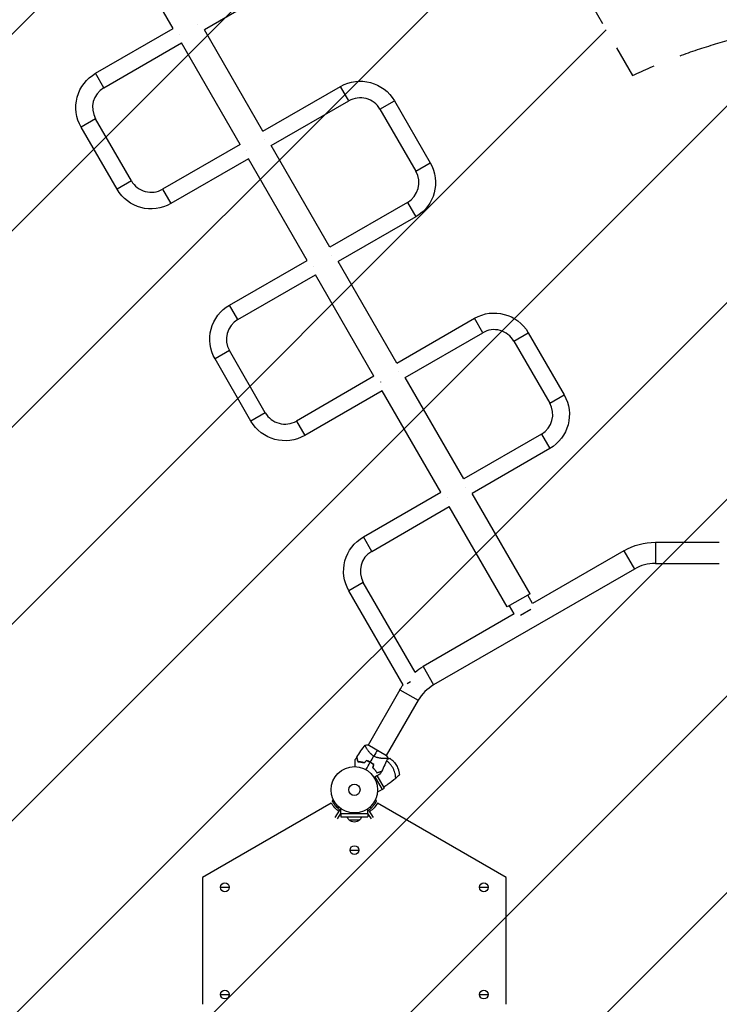
# Model space of a CAD drawing. Units: millimetres. Extents: x -3547 to 4183, y -4082 to 4745.
# Drawn here: x 318 to 1915, y -2364 to -116 of the extents above; entities that cross this region are included whole.
import ezdxf

# ---------------------------------------------------------------- set-up
doc = ezdxf.new("R2010")
doc.units = ezdxf.units.MM
doc.header["$LTSCALE"] = 20
doc.linetypes.add('HIDDEN', pattern=[9.524999999999999, 6.35, -3.175])
for name, color, linetype in [('2d', 230, 'Continuous'), ('EN16630-SafetyZone', 97, 'HIDDEN'), ('EN16630-TrainingSpace', 20, 'HIDDEN'), ('EN16630-TrainingSpace_Hatch', 20, 'HIDDEN')]:
    doc.layers.add(name, color=color, linetype=linetype)

msp = doc.modelspace()

# ---------------------------------------------------------------- hatches: boundary and pattern name
at = {"layer": 'EN16630-TrainingSpace_Hatch'}
h = msp.add_hatch(dxfattribs=at)
h.set_pattern_fill('ANSI31', color=256, scale=100)
h.set_pattern_definition([(45, (0, 0), (-224.5064030267288, 224.5064030267288), [])])
edge = h.paths.add_edge_path()
edge.add_line((288.8342327662808, -1067.47646324431), (-104.3081621418082, -386.5338606541914))
edge.add_arc((326.0939181997645, 560.422530835534), 1040.179002934397, 211.893674559637, 245.55768211792258, ccw=False)
edge.add_line((-557.0492834635838, 10.84956616077307), (-2297.15025897853, 10.84956616077307))
edge.add_arc((-2297.15025897853, 260.8495661607731), 250, 180, 270, ccw=False)
edge.add_line((-2547.15025897853, 260.8495661607731), (-2547.15025897853, 821.1495661577446))
edge.add_line((-2547.15025897853, 821.1495661577446), (-2547.150258978547, 821.1504288603273))
edge.add_arc((-2297.150258978547, 821.1504338392278), 250.0000000000001, 90.15095514381682, 180.0000011410799, ccw=False)
edge.add_line((-2297.808924287137, 1071.149566157745), (-999.9411323100153, 1071.149566157745))
edge.add_arc((-1.13686837721616e-13, 1081.99999999999), 1000, 179.9999999999994, 180.6216962643688, ccw=False)
edge.add_arc((-1.13686837721616e-13, 1082.000000000001), 1000, 91.92936923559961, 180, ccw=False)
edge.add_line((-33.66748205663021, 2081.433089632302), (748.9821659553581, 3437.022044514959))
edge.add_arc((965.4885169014677, 3312.022044514959), 249.9999999999997, 59.999999999999886, 150.0000000000001, ccw=False)
edge.add_line((1090.488516901468, 3528.528395461069), (2510.550969993584, 2708.654955902251))
edge.add_arc((2385.550969993584, 2492.148604956143), 249.9999999999992, -30.000000000000114, 59.999999999999886, ccw=False)
edge.add_line((2602.057320939693, 2367.148604956143), (1835.329565155865, 1039.137176365294))
edge.add_arc((1878.449786894763, 540.9999999999999), 500.0000000000001, 0, 94.94735900018742, ccw=False)
edge.add_arc((1878.449786894763, 541.0000000000006), 500.0000000000002, 205.0526409998126, 359.99999999999994, ccw=False)
edge.add_line((1425.490226723519, 329.2746192600575), (1406.120986955032, 295.7261118770552))
edge.add_line((1406.120986955032, 295.7261118770552), (1717.084729453833, -242.8788894426348))
edge.add_arc((2300.834242882751, -1495.776138852736), 1382.213808355239, 0, 114.9817391530708, ccw=False)
edge.add_arc((2300.834242882751, -1495.776138852737), 1382.213808355239, -90.60448075595741, 1.1368683772161603e-13, ccw=False)
edge.add_arc((1081.997499925544, -2199.468973659966), 1382.21380835524, 180, 330.6042771965817, ccw=False)
edge.add_arc((1081.997499925544, -2199.468973659965), 1382.213808355239, 125.01811798869909, 180, ccw=False)

# ---------------------------------------------------------------- linework, layer by layer
at = {"layer": '2d'}
for p, q in [((668.3086890554941, -135.8455017117985), (535.9086890554927, 93.47802521032008)), ((916.588914707424, -36.37946705560807), (739.530020903695, -138.6044670556066)), ((491.2497952517651, -238.0705017117989), (668.3086890554941, -135.8455017117985)), ((683.6423385724675, -148.9239617406538), (683.6306375397589, -148.9036949575029)), ((683.6609362193203, -148.9561738099083), (683.6544956243551, -148.9450183721974)), ((873.3300209036943, -370.3528651083225), (739.530020903695, -138.6044670556066)), ((510.2497952517651, -270.9794670556066), (687.3086890554941, -168.7544670556081)), ((821.1086890554934, -400.5028651083239), (687.3086890554941, -168.7544670556081)), ((510.2497952517633, -270.9794670556103), (491.2497952517633, -238.0705017118007)), ((873.3300209036943, -370.3528651083225), (1050.388914707423, -268.1278651083221)), ((1069.38891470742, -301.0368304521353), (1050.38891470742, -268.1278651083258)), ((892.3300209036943, -403.261830452132), (1069.388914707423, -301.0368304521317)), ((1140.42223570421, -320.0701514489256), (1173.331201048019, -301.0701514489256)), ((1173.331201048023, -301.0701514489219), (1255.131201048022, -442.7519075080554)), ((1140.422235704214, -320.0701514489219), (1222.222235704215, -461.7519075080572)), ((491.2164742549712, -342.0127880524005), (458.3075089111617, -361.0127880524005)), ((573.0164742549741, -483.6945441115322), (491.2164742549749, -342.0127880523987)), ((540.1075089111664, -502.6945441115322), (458.3075089111653, -361.0127880523987)), ((821.1086890554934, -400.5028651083239), (644.0497952517644, -502.7278651083225)), ((876.9777737395516, -390.1511583534748), (877.0080724197442, -390.203637206977)), ((1026.130020903695, -635.0102285048479), (892.3300209036943, -403.261830452132)), ((836.4609362193632, -413.6135372065155), (836.4306375397109, -413.5610583539446)), ((840.1086890554934, -433.4118304521317), (663.0497952517644, -535.636830452132)), ((973.9086890554945, -665.1602285048475), (840.1086890554934, -433.4118304521317)), ((1222.222235704215, -461.751907508059), (1255.131201048024, -442.751907508059)), ((573.0164742549705, -483.6945441115322), (540.107508911161, -502.6945441115322)), ((644.0497952517626, -502.7278651083243), (663.0497952517626, -535.6368304521338)), ((1203.188914707424, -532.7852285048475), (1026.130020903695, -635.0102285048479)), ((1203.188914707423, -532.7852285048511), (1222.188914707423, -565.6941938486607)), ((1222.188914707424, -565.6941938486552), (1045.130020903695, -667.9191938486556)), ((796.8497952517655, -767.3852285048479), (973.9086890554945, -665.1602285048475)), ((1029.777773739625, -654.8085217501384), (1029.784214334831, -654.8196771882658)), ((1029.79637138672, -654.8407338198022), (1029.808072419669, -654.8610006033696)), ((1178.930020903695, -899.6675919013715), (1045.130020903695, -667.9191938486556)), ((989.2423385724715, -678.238688533701), (989.2306375397866, -678.2184217505901)), ((989.260936219297, -678.2709006029154), (989.2544956243555, -678.2597451652446)), ((815.8497952517655, -800.2941938486556), (992.9086890554945, -698.069193848657)), ((1126.708689055494, -929.8175919013729), (992.9086890554945, -698.069193848657)), ((815.8497952517637, -800.2941938486592), (796.8497952517637, -767.3852285048497)), ((1178.930020903695, -899.6675919013715), (1355.988914707424, -797.4425919013711)), ((1374.988914707422, -830.3515572451843), (1355.988914707422, -797.4425919013747)), ((1197.930020903695, -932.576557245181), (1374.988914707424, -830.3515572451806)), ((1446.022235704212, -849.3848782419745), (1478.931201048022, -830.3848782419745)), ((1478.931201048023, -830.3848782419709), (1560.731201048023, -972.0666343011062)), ((1446.022235704214, -849.3848782419709), (1527.822235704215, -991.0666343011062)), ((796.8164742549716, -871.3275148454477), (763.907508911162, -890.3275148454477)), ((878.6164742549745, -1013.009270904581), (796.8164742549752, -871.3275148454477)), ((845.7075089111668, -1032.009270904581), (763.9075089111657, -890.3275148454477)), ((1182.577773739665, -919.4658851467257), (1182.60807241963, -919.5183639998295)), ((1126.708689055494, -929.8175919013729), (949.6497952517648, -1032.042591901371)), ((1142.06093621934, -942.9282639995245), (1142.030637539737, -942.8757851470355)), ((1331.730020903696, -1164.324955297897), (1197.930020903695, -932.576557245181)), ((1145.708689055494, -962.7265572451806), (968.6497952517648, -1064.951557245181)), ((1279.508689055493, -1194.474955297896), (1145.708689055494, -962.7265572451806)), ((1527.822235704213, -991.0666343011098), (1560.731201048023, -972.0666343011098)), ((878.6164742549727, -1013.009270904583), (845.7075089111631, -1032.009270904583)), ((949.649795251763, -1032.042591901373), (968.649795251763, -1064.951557245183)), ((1508.788914707425, -1062.099955297896), (1331.730020903696, -1164.324955297897)), ((1508.788914707423, -1062.0999552979), (1527.788914707423, -1095.00892064171)), ((1527.788914707425, -1095.008920641706), (1350.730020903696, -1197.233920641705)), ((1335.377773739679, -1184.123248543278), (1335.384214334831, -1184.134403981313)), ((1335.396371386721, -1184.155460612853), (1335.408072419616, -1184.175727396328)), ((1102.449795251766, -1296.699955297897), (1279.508689055493, -1194.474955297896)), ((1483.130020903695, -1426.557447563823), (1350.730020903696, -1197.233920641705)), ((1121.449795251766, -1329.608920641705), (1298.508689055493, -1227.383920641704)), ((1430.908689055493, -1456.707447563825), (1298.508689055493, -1227.383920641706)), ((1121.449795251766, -1329.608920641706), (1102.449795251766, -1296.699955297897)), ((1769.193131007992, -1308.929422353503), (1769.193131007992, -1357.229422353502)), ((1769.193131007994, -1308.929422353503), (1915.039474348739, -1308.929422353503)), ((1697.118131007993, -1328.241860397976), (1488.858997970258, -1448.480326918509)), ((1697.118131007991, -1328.241860397976), (1721.268131007992, -1370.070887400766)), ((1721.268131007992, -1370.070887400764), (1262.920837929755, -1634.69782044182)), ((1769.193131007994, -1357.229422353502), (1915.039473454397, -1357.229422353502)), ((1102.416474254977, -1400.642241638497), (1069.507508911168, -1419.642241638497)), ((1220.58387455952, -1605.314182764298), (1102.416474254974, -1400.642241638495)), ((1193.366708937357, -1634.172669068696), (1069.507508911166, -1419.642241638495)), ((1483.130020903695, -1426.557447563823), (1430.908689055493, -1456.707447563825)), ((1488.858997970258, -1448.480326918509), (1477.933868480989, -1429.557447563823)), ((1447.02997096747, -1472.630326918509), (1436.104841478201, -1453.707447563825)), ((1447.02997096747, -1472.630326918509), (1238.770837929756, -1592.868793439032)), ((1485.143840121841, -1462.345484766915), (1460.89512881588, -1476.345484766915)), ((1238.770837929756, -1592.86879343903), (1262.920837929757, -1634.69782044182)), ((1210.114980075127, -1627.875315949538), (1202.735650376763, -1632.135773937326)), ((1186.008275974228, -1645.631355394559), (1113.085493253194, -1771.937320096697)), ((1186.008275974228, -1645.631355394557), (1227.837302977018, -1669.781355394559)), ((1227.837302977016, -1669.781355394559), (1154.914519746298, -1796.087320979498)), ((1155.217622392717, -1796.262331795943), (1112.782377607281, -1771.762331795943)), ((1109.307285910611, -1778.481367175583), (1109.306726949672, -1778.482335324327)), ((1151.136455913879, -1802.631119491484), (1151.136339062102, -1802.6313218847)), ((1150.799319117225, -1870.153385066887), (1134.334978583062, -1841.636310748599)), ((1128.705975865879, -1844.886592046508), (1145.19808209651, -1873.451757961781)), ((1145.198082096512, -1873.451757961778), (1134.722018311898, -1879.500116207872)), ((1145.170153992626, -1873.403385066888), (1150.799319117225, -1870.153385066888)), ((1029.345655449905, -1904.458973789528), (735.5898384862239, -2074.058973789527)), ((1428.410161513774, -2074.058973789527), (1134.654344550093, -1904.458973789528)), ((1038.20522121681, -1937.185388031304), (1048.951213383746, -1920.317559115046)), ((1043.265569891687, -1940.409185681386), (1050.94414379223, -1928.356238976873)), ((1050.94414379223, -1921.58719581015), (1048.951213383746, -1920.317559115046)), ((1050.944143792231, -1929.123726269431), (1050.944143792231, -1917.027009777244)), ((1113.05585620777, -1929.123726269431), (1050.944143792231, -1929.123726269431)), ((1051.000000000001, -1929.123726269431), (1051.000000000001, -1935.623726269431)), ((1113.000000000001, -1929.123726269431), (1113.000000000001, -1935.623726269431)), ((1113.055856207772, -1929.123726269431), (1113.055856207772, -1917.027009777242)), ((1115.048797566823, -1920.317559115046), (1113.05585620777, -1921.587202786432)), ((1120.734441058882, -1940.409185681386), (1113.05585620777, -1928.356221787923)), ((1125.794789733759, -1937.185388031306), (1115.048797566823, -1920.317559115046)), ((1051.000000000001, -1935.623726269431), (1113.000000000001, -1935.623726269431)), ((1069.650000031122, -1942.878974037386), (1094.350000028121, -1942.878974037386)), ((1072.000005475288, -2011.754823817916), (1092.000005475281, -2011.754823817914)), ((735.5898384862239, -2074.058973789527), (735.5898384862221, -2363.956922346163)), ((1428.410161513774, -2363.956922346163), (1428.410161513774, -2074.058973789527)), ((776.5000000000027, -2096.808973789522), (796.4999999999955, -2096.808973789522)), ((1367.500000000003, -2096.808973789527), (1387.499999999995, -2096.808973789531)), ((776.4999999999991, -2341.808973789522), (796.4999999999918, -2341.808973789522)), ((1367.499999999999, -2341.808973789527), (1387.499999999992, -2341.808973789531))]:
    msp.add_line(p, q, dxfattribs=at)
for centre, radius in [((1082.000000000001, -1874.078973789526), 53.00000000000002), ((1082.000000000001, -1874.078973789526), 13), ((1082.000005475285, -2011.754823817916), 10.0000000000021), ((786.4999999999973, -2096.808973789522), 10.0000000000021), ((1377.499999999997, -2096.808973789527), 10.0000000000021), ((786.4999999999955, -2341.808973789522), 10.0000000000021), ((1377.499999999995, -2341.808973789527), 10.0000000000021)]:
    msp.add_circle(centre, radius, dxfattribs=at)
at = {"layer": '2d', "extrusion": (0, 0, -1)}
for centre, radius, start, end in [((-536.2497952517651, -316.0127880523987), 90.00000000000001, 329.9999999999849, 59.99999999998492), ((-1095.388914707423, -346.0701514489219), 90.00000000000003, 59.99999999998492, 149.9999999999849), ((-1177.188914707424, -487.7519075080554), 90.00000000000003, 149.9999999999849, 239.9999999999849), ((-618.0497952517644, -457.6945441115322), 90, 239.9999999999849, 329.9999999999849), ((-841.8497952517655, -845.3275148454477), 90.00000000000001, 329.9999999999849, 59.99999999998492), ((-1400.988914707424, -875.3848782419709), 90.00000000000003, 59.99999999998492, 149.9999999999849), ((-1482.788914707425, -1017.066634301106), 90.00000000000003, 149.9999999999849, 239.9999999999849), ((-923.6497952517648, -987.0092709045812), 90, 239.9999999999849, 329.9999999999849), ((-1147.449795251766, -1374.642241638495), 90.00000000000003, 329.9999999999849, 59.99999999998492), ((-1769.193131007994, -1453.079422353502), 144.15, 59.99999999998492, 90), ((-1310.845837929756, -1717.706355394558), 144.1500000000001, 51.23211143188062, 59.99999999998492), ((-1310.845837929756, -1717.706355394558), 144.1500000000001, 30.00000000001508, 35.41477886727201), ((-1081.999999999999, -1874.058973789527), 60.79999999999999, 305.3455508949838, 329.9999999999849), ((-1081.999999999999, -1874.058973789527), 60.8, 210.0000000000151, 234.6544403909791), ((-1083.129151346992, -1930.477820087996), 18.31600773838647, 317.3851734198323, 343.6830105499554), ((-1082.000000000023, -1930.388746956532), 17.50000000000001, 225.5389905172306, 314.4610094827694), ((-1080.870848712249, -1930.477820087996), 18.31600773838647, 196.3169894500446, 222.6148265801677)]:
    msp.add_arc(centre, radius, start, end, dxfattribs=at)
at = {"layer": '2d'}
for centre, radius, start, end in [((536.2497952517651, -316.0127880523987), 51.99999999999999, 120.0000000000151, 210.0000000000151), ((1095.388914707423, -346.0701514489219), 52.00000000000001, 30.00000000001508, 120.0000000000151), ((1177.188914707424, -487.7519075080554), 52.00000000000001, 300.0000000000151, 30.00000000001508), ((618.0497952517644, -457.6945441115322), 51.99999999999999, 210.0000000000151, 300.0000000000151), ((841.8497952517655, -845.3275148454477), 51.99999999999999, 120.0000000000151, 210.0000000000151), ((1400.988914707424, -875.3848782419709), 52.00000000000001, 30.00000000001508, 120.0000000000151), ((1482.788914707425, -1017.066634301106), 52.00000000000001, 300.0000000000151, 30.00000000001508), ((923.6497952517648, -987.0092709045812), 51.99999999999999, 210.0000000000151, 300.0000000000151), ((1147.449795251766, -1374.642241638495), 52.00000000000004, 120.0000000000151, 210.0000000000151), ((1769.193131007994, -1453.079422353502), 95.85000000000001, 90, 120.0000000000151), ((1310.845837929756, -1717.706355394558), 95.85000000000002, 120.0000000000151, 149.9999999999849), ((1090.324290035544, -1859.660880511024), 49.45000000000006, 73.24037341426762, 73.50835878707302), ((1090.324290035544, -1859.660880511024), 49.45000000000007, 46.49164121290928, 46.75962658569356), ((1082.000005475285, -1874.024823817915), 56.80000000000002, 228.0931426807213, 236.8551099693949), ((1082.000005475285, -1874.024823817915), 56.80000000000001, 303.1448768379266, 311.9068573216405)]:
    msp.add_arc(centre, radius, start, end, dxfattribs=at)
for points, degree in [([(724.1872367510468, -125.5102190917105), (724.1891140047528, -125.5134742321216), (724.1909920194676, -125.5167288781895), (724.1928707950874, -125.519983029978)], 3), ([(683.642354673123, -148.9239524449449), (683.6464095304427, -148.9309708879891), (683.650460286336, -148.9379906857821), (683.6545069440426, -148.9450118369323)], 3), ([(1029.796355286065, -654.8407431155092), (1029.792300428745, -654.833724672465), (1029.788249672853, -654.826704874672), (1029.784203015145, -654.8196837235218)], 3), ([(989.2423546731234, -678.2386792379939), (989.2464095304431, -678.2456976810381), (989.2504602863364, -678.2527174788311), (989.254506944043, -678.2597386299813)], 3), ([(1335.396355286065, -1184.155469908558), (1335.392300428745, -1184.148451465514), (1335.388249672854, -1184.141431667721), (1335.384203015145, -1184.134410516571)], 3), ([(1294.851473208143, -1207.569203261793), (1294.849595954437, -1207.565948121382), (1294.847717939722, -1207.562693475314), (1294.845839164102, -1207.559439323525)], 3), ([(1087.445136262261, -1799.49869917317), (1093.41178333679, -1789.933989516795), (1099.93322696527, -1780.693945349697), (1106.946930609866, -1771.867103075817)], 3), ([(1106.952037595337, -1771.860288204746), (1108.887415830876, -1771.683541243997), (1110.823479622403, -1771.652262089468), (1112.782366177557, -1771.762331153711)], 3), ([(1118.350000000001, -1811.118926934397), (1121.051248781937, -1806.4402268002), (1123.735242336933, -1801.791413595759), (1126.398873082161, -1797.177870215818)], 3), ([(1134.000000000001, -1784.012331795943), (1132.110605517703, -1787.284859034821), (1129.490380504684, -1791.823221884636), (1126.398873082161, -1797.177870215818)], 3), ([(1155.217622392719, -1796.262331795941), (1156.29245602297, -1797.903845240925), (1157.233160816152, -1799.595676404536), (1158.047913510393, -1801.360340694427)], 3), ([(1083.928531901432, -1805.281307245731), (1085.032205850249, -1803.419087410309), (1086.156265113167, -1801.568798215088), (1087.300311692447, -1799.731095189324)], 3), ([(1109.737681547083, -1807.192583775343), (1107.949714910305, -1808.873075332128), (1106.157791469769, -1810.557285848298), (1104.36193158434, -1812.24519618877)], 3), ([(1104.415132487479, -1812.469666720798), (1106.209575056341, -1810.783088501675), (1108.000055233252, -1809.100234494225), (1109.786549161795, -1807.421127120849)], 3), ([(1108.500000000001, -1828.179627388949), (1111.771035022813, -1822.514028536104), (1115.022800671618, -1816.881805218064), (1118.250000000001, -1811.292132015154)], 3), ([(1125.834113995746, -1816.686192997568), (1125.273211318991, -1819.072895810082), (1124.711057086134, -1821.464924131983), (1124.147658787336, -1823.862246091811)], 3), ([(1124.368656422042, -1823.79608415942), (1124.932499713485, -1821.396868706765), (1125.495107085543, -1819.002912227538), (1126.056472146175, -1816.61424192058)], 3), ([(1158.044617180355, -1801.368347876366), (1153.907197932981, -1811.855819809966), (1149.165804819048, -1822.123582676092), (1143.865844307854, -1832.073210151163)], 3), ([(1143.736997495981, -1832.314826624771), (1142.717522972184, -1834.224452173929), (1141.677154833936, -1836.123061277204), (1140.616261787708, -1838.009981493152)], 3), ([(1031.390834901943, -1899.811484204213), (1031.404315532335, -1899.837941431043), (1031.415363570793, -1899.859624427384), (1031.425944757672, -1899.880391175912)], 3), ([(1132.574066199469, -1899.880391163023), (1132.58377753207, -1899.861331599636), (1132.595049264063, -1899.839209580013), (1132.609176049741, -1899.811484202029)], 3), ([(1132.609176049741, -1899.811484202029), (1132.630068703212, -1899.770480060836), (1132.657787188294, -1899.716079470815), (1132.697164099628, -1899.638797930954)], 3), ([(1044.062056779033, -1916.297179426759), (1046.57324745632, -1913.49908546122)], 1), ([(1119.937954173362, -1916.297179425122), (1119.100888984566, -1915.364479620798), (1118.263823795772, -1914.431779816473), (1117.426758606977, -1913.49908001215)], 3)]:
    msp.add_open_spline(points, degree=degree, dxfattribs=at)
for points, knots in [([(1126.398873082161, -1797.177870215818), (1125.363401637956, -1796.580040499127), (1124.379402327723, -1795.938366610985), (1122.500593596721, -1794.580077171492), (1121.605902058812, -1793.86337957293), (1120.322646520607, -1792.741057033253), (1119.903577598557, -1792.357978207677), (1119.095734418331, -1791.589643451706), (1118.705451340608, -1791.203158088002), (1117.570984036059, -1790.038884885348), (1116.863146023591, -1789.256283814449), (1115.526270425999, -1787.688402266963), (1114.895629465812, -1786.900870784512), (1113.723709317162, -1785.363387576327), (1113.179207888609, -1784.609491241809), (1112.159300514385, -1783.13629139885), (1111.683777046496, -1782.416948114805), (1110.794103657935, -1781.018378557935), (1110.379766653862, -1780.338359187425), (1109.227023177863, -1778.373688580278), (1108.595681500806, -1777.196443121803), (1107.838231378487, -1775.656752435233), (1107.617523475726, -1775.181321075071), (1107.242491688702, -1774.31399088132), (1107.088046981754, -1773.92081411357), (1106.739572400636, -1772.905562172075), (1106.65435016392, -1772.436641676978), (1106.736042162259, -1772.159179910725), (1106.747619389175, -1772.13184953261), (1106.775897102957, -1772.084299483161), (1106.793022112036, -1772.064322344065), (1106.837425513438, -1772.006825637206), (1106.862501943509, -1771.974420889811), (1106.924375628026, -1771.895256455647), (1106.947413696745, -1771.866496752803), (1106.952031164362, -1771.860684442191), (1106.952259378216, -1771.860396090208), (1106.95224842727, -1771.860409230186)], [0, 0, 0, 0, 0.003516493849634085, 0.003516493849634085, 0.00703298769926817, 0.00703298769926817, 0.008791234624085213, 0.008791234624085213, 0.01054948154890225, 0.01054948154890225, 0.01406597539853633, 0.01406597539853633, 0.01758246924817041, 0.01758246924817041, 0.02109896309780449, 0.02109896309780449, 0.02461545694743857, 0.02461545694743857, 0.02813195079707265, 0.02813195079707265, 0.03516493849634082, 0.03516493849634082, 0.0386814323459749, 0.0386814323459749, 0.04219792619560897, 0.04219792619560897, 0.04923091389487715, 0.04923091389487715, 0.05011003735728566, 0.05011003735728566, 0.05098916081969419, 0.05098916081969419, 0.05274740774451123, 0.05274740774451123, 0.05626390159414532, 0.05626390159414532, 0.05666078736976005, 0.05666078736976005, 0.05666078736976005, 0.05666078736976005]), ([(1158.047749382014, -1801.360408641857), (1158.047754824514, -1801.360394677972), (1158.04768879711, -1801.360561402405), (1158.045839360756, -1801.365246493641), (1158.033117746357, -1801.397895117486), (1157.996592547727, -1801.488474247627), (1157.98143941382, -1801.52554578095), (1157.954367172922, -1801.591501585025), (1157.945805202354, -1801.615907130587), (1157.920906118849, -1801.664455107176), (1157.904065460906, -1801.688300711797), (1157.79822652876, -1801.805505687226), (1157.644543685404, -1801.892903587178), (1157.313666089195, -1802.015276805068), (1157.186584117539, -1802.054580854175), (1156.899078542102, -1802.13023297511), (1156.738273021711, -1802.166671965081), (1155.855607376668, -1802.3404831285), (1154.916891876933, -1802.45038992342), (1153.214415393671, -1802.56511554675), (1152.597325652717, -1802.594820727868), (1151.599358480168, -1802.623398589148), (1151.254662729353, -1802.6302783612), (1150.541360894019, -1802.63812588676), (1150.171958196489, -1802.639088181234), (1148.27410380223, -1802.626982270423), (1146.61460732929, -1802.564684212882), (1143.928332028266, -1802.34564542404), (1142.999580617664, -1802.251229236023), (1141.554026114897, -1802.066316941807), (1141.062177001643, -1801.997250930805), (1140.069899384845, -1801.84384995683), (1139.568860044184, -1801.759471030763), (1138.051214182878, -1801.480186848944), (1137.020102330299, -1801.25920837737), (1135.44386642082, -1800.859624005991), (1134.913522746711, -1800.715067172438), (1133.842619416185, -1800.399811738514), (1133.299877118055, -1800.228309736541), (1131.68108126471, -1799.677275424433), (1130.60973769817, -1799.259998103039), (1129.018245385253, -1798.547446458569), (1128.490326012931, -1798.295495763782), (1127.702726672674, -1797.894294121036), (1127.440906519497, -1797.756679252602), (1126.918756603606, -1797.473393981948), (1126.65723830934, -1797.327037449638), (1126.398873082161, -1797.177870215818)], [0.1684012923130913, 0.1684012923130913, 0.1684012923130913, 0.1684012923130913, 0.1686825067865367, 0.1686825067865367, 0.172192175761427, 0.172192175761427, 0.1739470102488722, 0.1739470102488722, 0.1748244274925948, 0.1748244274925948, 0.1757018447363174, 0.1757018447363174, 0.1792115137112077, 0.1792115137112077, 0.1809663481986529, 0.1809663481986529, 0.182721182686098, 0.182721182686098, 0.1897405206358788, 0.1897405206358788, 0.1932501896107691, 0.1932501896107691, 0.1950050240982143, 0.1950050240982143, 0.1967598585856594, 0.1967598585856594, 0.2037791965354401, 0.2037791965354401, 0.2072888655103305, 0.2072888655103305, 0.2090436999977756, 0.2090436999977756, 0.2107985344852208, 0.2107985344852208, 0.2143082034601111, 0.2143082034601111, 0.2160630379475563, 0.2160630379475563, 0.2178178724350015, 0.2178178724350015, 0.2213275414098919, 0.2213275414098919, 0.223082375897337, 0.223082375897337, 0.2239597931410596, 0.2239597931410596, 0.2248372103847822, 0.2248372103847822, 0.2248372103847822, 0.2248372103847822]), ([(1083.928520953735, -1821.114072138233), (1083.92852095304, -1820.168892308832), (1083.92852095304, -1819.246921312518), (1083.92852095304, -1816.794116447588), (1083.92852095304, -1815.312362615717), (1083.92852095304, -1813.225577320373), (1083.92852095304, -1812.552784579201), (1083.92852095304, -1811.260118276538), (1083.92852095304, -1810.639346579525), (1083.92852095304, -1808.878093063105), (1083.92852095304, -1807.86852676006), (1083.92852095304, -1806.690456314808), (1083.92852095304, -1806.354319143494), (1083.92852095304, -1805.957585560461), (1083.92852095304, -1805.843502590705), (1083.92852095304, -1805.6599092023), (1083.92852095304, -1805.589627997569), (1083.92852095304, -1805.518203319639), (1083.92852095304, -1805.500064594388), (1083.92852095304, -1805.47545562767), (1083.92852095304, -1805.470026813166), (1083.92852095304, -1805.449015301448), (1083.92852095304, -1805.435647205441), (1083.92852095304, -1805.398744038125), (1083.92852095304, -1805.378774410364), (1083.92852095304, -1805.330064361112), (1083.92852095304, -1805.311084413238), (1083.92852095304, -1805.287701734421), (1083.92852095304, -1805.281492705109), (1083.92852095304, -1805.281416216666)], [0.002558661066322066, 0.002558661066322066, 0.002558661066322066, 0.002558661066322066, 0.006046862349081942, 0.006046862349081942, 0.01209372469816388, 0.01209372469816388, 0.01511715587270485, 0.01511715587270485, 0.01814058704724583, 0.01814058704724583, 0.02418744939632778, 0.02418744939632778, 0.02721088057086874, 0.02721088057086874, 0.02872259615813923, 0.02872259615813923, 0.03023431174540972, 0.03023431174540972, 0.03099016953904496, 0.03099016953904496, 0.03174602733268021, 0.03174602733268021, 0.03325774291995069, 0.03325774291995069, 0.03628117409449166, 0.03628117409449166, 0.04232803644357361, 0.04232803644357361, 0.04714175644373394, 0.04714175644373394, 0.04714175644373394, 0.04714175644373394]), ([(1087.300364402824, -1799.731127422517), (1087.300364402822, -1799.731127422509), (1087.3004575123, -1799.731474911811), (1087.30146365774, -1799.735229897712), (1087.303639775458, -1799.743351279599), (1087.31043101725, -1799.76869653901), (1087.315111522556, -1799.786164422619), (1087.326088874183, -1799.827132456624), (1087.33054284262, -1799.84375489313), (1087.337857705886, -1799.871054334487), (1087.339866370258, -1799.878550771981), (1087.346150508788, -1799.902003496251), (1087.351987601322, -1799.923787822158), (1087.377348708681, -1800.018436763358), (1087.404711698119, -1800.120556830189), (1087.479370473157, -1800.399187171864), (1087.526120345955, -1800.573660072393), (1087.691194157217, -1801.189723923017), (1087.834209006364, -1801.72346260627), (1088.090581233563, -1802.680256783832), (1088.183067106826, -1803.025418761831), (1088.38133698715, -1803.76537202881), (1088.487469950373, -1804.161465639915), (1088.821064312019, -1805.406456746695), (1089.064208066385, -1806.313881591531), (1089.586635657929, -1808.263607906455), (1089.865968233879, -1809.306091272108), (1090.162067206437, -1810.411147681761)], [-0.01786938583756816, -0.01786938583756816, -0.01786938583756816, -0.01786938583756816, -0.01672987672785718, -0.01672987672785718, -0.01196281788311781, -0.01196281788311781, -0.007195759038378435, -0.007195759038378435, -0.004812229616008752, -0.004812229616008752, -0.003620464904823907, -0.003620464904823907, -0.002428700193639069, -0.002428700193639069, -4.517077126939273e-05, -4.517077126939273e-05, 0.002338358651100284, 0.002338358651100284, 0.007105417495839657, 0.007105417495839657, 0.009488946918209354, 0.009488946918209354, 0.01187247634057903, 0.01187247634057903, 0.0166395351853184, 0.0166395351853184, 0.02140659403005775, 0.02140659403005775, 0.02140659403005775, 0.02140659403005775]), ([(1090.315461227033, -1810.210881299171), (1090.005187380638, -1809.052923540164), (1089.71399944829, -1807.966195382095), (1089.172451426165, -1805.94511064878), (1088.922035549415, -1805.010545873733), (1088.581240465216, -1803.73868130453), (1088.473475512205, -1803.336497024621), (1088.270802458591, -1802.580110891201), (1088.175557311771, -1802.224651164098), (1087.914795582391, -1801.251475141381), (1087.773518477966, -1800.724221809721), (1087.619138952307, -1800.148069576314), (1087.577259209144, -1799.991772247025), (1087.516157644263, -1799.763738102464), (1087.496726451001, -1799.691219901956), (1087.487063738118, -1799.655158166542), (1087.485970479579, -1799.651078070131), (1087.483339652569, -1799.64125969006), (1087.482032361587, -1799.636380813691), (1087.478175702222, -1799.621987564996), (1087.475695105438, -1799.612729851769), (1087.468802106215, -1799.58700482845), (1087.465016392737, -1799.572876353403), (1087.455586273935, -1799.537682670913), (1087.451684114899, -1799.523119615135), (1087.446584924223, -1799.504089176452), (1087.445141563258, -1799.498702480004), (1087.445141563258, -1799.498702479998)], [0, 0, 0, 0, 0.004985068955300993, 0.004985068955300993, 0.009970137910601987, 0.009970137910601987, 0.01246267238825248, 0.01246267238825248, 0.01495520686590298, 0.01495520686590298, 0.01994027582120397, 0.01994027582120397, 0.02243281029885447, 0.02243281029885447, 0.02492534477650497, 0.02492534477650497, 0.0255484783959176, 0.0255484783959176, 0.02617161201533022, 0.02617161201533022, 0.02741787925415547, 0.02741787925415547, 0.02991041373180597, 0.02991041373180597, 0.03489548268710697, 0.03489548268710697, 0.03928386772035247, 0.03928386772035247, 0.03928386772035247, 0.03928386772035247]), ([(1090.162067206437, -1810.411147681761), (1091.206129316989, -1810.407708663931), (1092.292857461259, -1810.437355673293), (1094.540660969144, -1810.578777140135), (1095.70172389329, -1810.690458114795), (1097.495849319733, -1810.932086368614), (1098.102710570974, -1811.024997576717), (1099.334120972003, -1811.237994585855), (1099.960279738651, -1811.358449716091), (1101.849574712248, -1811.761101950454), (1103.124850122876, -1812.084400819417), (1104.415132487479, -1812.469666720798)], [0, 0, 0, 0, 0.004203809888143954, 0.004203809888143954, 0.008407619776287907, 0.008407619776287907, 0.01050952472035988, 0.01050952472035988, 0.01261142966443184, 0.01261142966443184, 0.01681523955257579, 0.01681523955257579, 0.01681523955257579, 0.01681523955257579]), ([(1104.36193158434, -1812.24519618877), (1103.089388105073, -1811.868453567155), (1101.840200647167, -1811.554138374056), (1099.387235053503, -1811.032310062684), (1098.183506253353, -1810.824909809776), (1096.414421161943, -1810.58372690228), (1095.830820883505, -1810.515005381508), (1094.676557174486, -1810.39936718696), (1094.104683653358, -1810.352397256032), (1092.423453290187, -1810.242689519401), (1091.345825564206, -1810.210697337806), (1090.315461227033, -1810.210881299171)], [0, 0, 0, 0, 0.004146368215306107, 0.004146368215306107, 0.008292736430612211, 0.008292736430612211, 0.01036592053826526, 0.01036592053826526, 0.01243910464591832, 0.01243910464591832, 0.01658547286122442, 0.01658547286122442, 0.01658547286122442, 0.01658547286122442]), ([(1118.350000000001, -1811.118926934397), (1116.952055770425, -1810.311823457138), (1115.532209964939, -1809.583264315569), (1112.660638574021, -1808.277321905508), (1111.207342193663, -1807.699097482912), (1109.737681547083, -1807.192583775343)], [0.009556824296270854, 0.009556824296270854, 0.009556824296270854, 0.009556824296270854, 0.01433232788763591, 0.01433232788763591, 0.01910783147900097, 0.01910783147900097, 0.01910783147900097, 0.01910783147900097]), ([(1109.786549161795, -1807.421127120849), (1111.232586197274, -1807.923466204614), (1112.66159014954, -1808.495273722624), (1115.48346464746, -1809.783093000101), (1116.876288900258, -1810.499019541928), (1118.250000000001, -1811.292132015154)], [0, 0, 0, 0, 0.004696848003798688, 0.004696848003798688, 0.009393696007597376, 0.009393696007597376, 0.009393696007597376, 0.009393696007597376]), ([(1118.250000000001, -1811.292132015154), (1118.935826221951, -1811.688093969014), (1119.610780106094, -1812.099934331852), (1120.92912920149, -1812.948013248643), (1121.574262171794, -1813.385251475128), (1123.468871482758, -1814.735321936397), (1124.677642940439, -1815.686428710001), (1125.834113995746, -1816.686192997568)], [0.009393696007597376, 0.009393696007597376, 0.009393696007597376, 0.009393696007597376, 0.01173860064011111, 0.01173860064011111, 0.01408350527262485, 0.01408350527262485, 0.01877331453765232, 0.01877331453765232, 0.01877331453765232, 0.01877331453765232]), ([(1126.056472146175, -1816.61424192058), (1124.882336109858, -1815.594168892766), (1123.65454145479, -1814.624460327074), (1121.087717709474, -1812.790638962974), (1119.748795658138, -1811.926521984163), (1118.350000000001, -1811.118926934397)], [5.204170427930421e-18, 5.204170427930421e-18, 5.204170427930421e-18, 5.204170427930421e-18, 0.00477841214813543, 0.00477841214813543, 0.009556824296270854, 0.009556824296270854, 0.009556824296270854, 0.009556824296270854]), ([(1176.327662879546, -1847.3746047987), (1176.273898034598, -1845.321935787701), (1176.086835128031, -1843.275513567979), (1175.610214586813, -1840.211353304997), (1175.418531180575, -1839.190897355872), (1174.96856584953, -1837.151383426374), (1174.71010308846, -1836.132796906971), (1173.845016319753, -1833.118397587264), (1173.146419233338, -1831.150355676537), (1171.508713458607, -1827.295381748844), (1170.569629849478, -1825.408444112621), (1168.44002727612, -1821.719054990236), (1167.275002972817, -1819.960813796647), (1164.752764517348, -1816.610797565168), (1163.395470231289, -1815.018917312939), (1161.212252589235, -1812.757566758141), (1160.458158037795, -1812.023616496576), (1158.91908840021, -1810.616608676223), (1158.132146314115, -1809.941316087436), (1156.698930412106, -1808.787425826759), (1156.059466845864, -1808.297985546863), (1155.409202676455, -1807.825504806237)], [4.336808689942018e-19, 4.336808689942018e-19, 4.336808689942018e-19, 4.336808689942018e-19, 0.00634639829905499, 0.00634639829905499, 0.009519597448582481, 0.009519597448582481, 0.01269279659810997, 0.01269279659810997, 0.01903919489716495, 0.01903919489716495, 0.02538559319621992, 0.02538559319621992, 0.03173199149527491, 0.03173199149527491, 0.03807838979432988, 0.03807838979432988, 0.04125158894385737, 0.04125158894385737, 0.04442478809338486, 0.04442478809338486, 0.0469058480723465, 0.0469058480723465, 0.0469058480723465, 0.0469058480723465]), ([(1156.943609055564, -1804.118889618957), (1157.224903773521, -1804.023927135387), (1157.503109701932, -1803.930569034269), (1158.353090187605, -1803.646937462566), (1158.906060962022, -1803.464773609127), (1159.690799148396, -1803.208977071327), (1159.945985903619, -1803.126281838361), (1160.427463965188, -1802.971032081704), (1160.65516659006, -1802.898013206305), (1161.08372607695, -1802.761182389689), (1161.284589537349, -1802.697368638871), (1161.657829588909, -1802.579238231564), (1161.831137678176, -1802.524629366225), (1162.297755342034, -1802.378054056685), (1162.532249977664, -1802.305021138699), (1162.770245593169, -1802.231032247598), (1162.830639557539, -1802.212297940144), (1162.910491913649, -1802.187539042742), (1162.93017290901, -1802.181444938283), (1162.930172909008, -1802.181444938283)], [0.004962348770884769, 0.004962348770884769, 0.004962348770884769, 0.004962348770884769, 0.005882199223398007, 0.005882199223398007, 0.007842932297864003, 0.007842932297864003, 0.008823298835097018, 0.008823298835097018, 0.009803665372330031, 0.009803665372330031, 0.01078403190956305, 0.01078403190956305, 0.01176439844679606, 0.01176439844679606, 0.01372513152126209, 0.01372513152126209, 0.0147054980584951, 0.0147054980584951, 0.01568586459572811, 0.01568586459572811, 0.01568586459572811, 0.01568586459572811]), ([(1162.930172909008, -1802.181444938283), (1164.480986270602, -1803.23344118884), (1165.971078927573, -1804.371114526885), (1168.114744123971, -1806.208471428411), (1168.815284357165, -1806.84413176074), (1170.173191725625, -1808.14817924537), (1170.831835346825, -1808.81752444945), (1172.747613192162, -1810.87695554113), (1173.944788549502, -1812.318277427662), (1176.178487354356, -1815.338531552728), (1177.215136577311, -1816.917621414078), (1179.120246306456, -1820.218918173977), (1179.968102475995, -1821.905366358566), (1181.464061872447, -1825.346658426558), (1182.112132188254, -1827.101513349501), (1182.935620384616, -1829.784891151528), (1183.18528807173, -1830.687887879539), (1183.63445710738, -1832.511184451993), (1183.834327451735, -1833.433573213922), (1184.354285154929, -1836.211174466388), (1184.594532681079, -1838.07122871782), (1184.73017290901, -1839.940152543285)], [3.469446951953614e-18, 3.469446951953614e-18, 3.469446951953614e-18, 3.469446951953614e-18, 0.005699433297473164, 0.005699433297473164, 0.00854914994620975, 0.00854914994620975, 0.01139886659494634, 0.01139886659494634, 0.01709829989241951, 0.01709829989241951, 0.02279773318989268, 0.02279773318989268, 0.02849716648736585, 0.02849716648736585, 0.03419659978483902, 0.03419659978483902, 0.0370463164335756, 0.0370463164335756, 0.03989603308231218, 0.03989603308231218, 0.04559546637978533, 0.04559546637978533, 0.04559546637978533, 0.04559546637978533]), ([(1124.147658787336, -1823.862246091811), (1125.127102224124, -1824.787646657266), (1126.03892938435, -1825.724951551722), (1127.74425165298, -1827.615144278328), (1128.537625596192, -1828.56805737907), (1129.646768281528, -1830.001645088635), (1130.002972360214, -1830.480211538129), (1130.689345717224, -1831.437281297908), (1131.020037413587, -1831.916639175953), (1131.965974549878, -1833.339221397803), (1132.537852823077, -1834.270572126517), (1133.056921209837, -1835.176503187474)], [8.498374721940739e-18, 8.498374721940739e-18, 8.498374721940739e-18, 8.498374721940739e-18, 0.004202974592954594, 0.004202974592954594, 0.00840594918590918, 0.00840594918590918, 0.01050743648238647, 0.01050743648238647, 0.01260892377886376, 0.01260892377886376, 0.01681189837181835, 0.01681189837181835, 0.01681189837181835, 0.01681189837181835]), ([(1124.368656422042, -1823.79608415942), (1125.331196842681, -1824.709767829078), (1126.227995513656, -1825.634438305165), (1127.90639488455, -1827.497854668202), (1128.687873172393, -1828.436614261943), (1129.781286242946, -1829.848095438811), (1130.132600964945, -1830.319147345211), (1130.809878433579, -1831.260949942613), (1131.136492347542, -1831.732721974196), (1132.072117216038, -1833.133856310001), (1132.638637121015, -1834.051113205726), (1133.153659974386, -1834.943526877553)], [1.734723475976807e-18, 1.734723475976807e-18, 1.734723475976807e-18, 1.734723475976807e-18, 0.00414636821530611, 0.00414636821530611, 0.008292736430612218, 0.008292736430612218, 0.01036592053826527, 0.01036592053826527, 0.01243910464591832, 0.01243910464591832, 0.01658547286122442, 0.01658547286122442, 0.01658547286122442, 0.01658547286122442]), ([(1140.6161948823, -1838.010033712609), (1140.616146630914, -1838.010061570559), (1140.610473526453, -1838.013336938947), (1140.589575152025, -1838.025402621049), (1140.572884096812, -1838.035039206269), (1140.530057561243, -1838.059765118108), (1140.512470003353, -1838.06991929939), (1140.480156389375, -1838.088575573119), (1140.468481036874, -1838.095316341028), (1140.450192325309, -1838.105875333574), (1140.444709183234, -1838.109041027125), (1140.420555243419, -1838.122986310779), (1140.403453400692, -1838.132860064282), (1140.293501901056, -1838.196340592195), (1140.12495879751, -1838.293648998398), (1139.666143038911, -1838.558546400133), (1139.376064061024, -1838.726023576101), (1138.697910843873, -1839.117555518576), (1138.309632450454, -1839.341728153538), (1137.448889429142, -1839.838678368596), (1136.97380636738, -1840.11296770219), (1135.466077889891, -1840.983455144534), (1134.347883616091, -1841.629044909519), (1131.944770018682, -1843.016483191876), (1130.658871145823, -1843.758897252271), (1128.521567007679, -1844.99287037177), (1127.721790316599, -1845.454621659656), (1126.90468986247, -1845.926374826803)], [0.04930785102016503, 0.04930785102016503, 0.04930785102016503, 0.04930785102016503, 0.0542298652370674, 0.0542298652370674, 0.06025540581896385, 0.06025540581896385, 0.06326817610991207, 0.06326817610991207, 0.06477456125538619, 0.06477456125538619, 0.06552775382812324, 0.06552775382812324, 0.0662809464008603, 0.0662809464008603, 0.06929371669180852, 0.06929371669180852, 0.07230648698275674, 0.07230648698275674, 0.07531925727370498, 0.07531925727370498, 0.0783320275646532, 0.0783320275646532, 0.08435756814654963, 0.08435756814654963, 0.09038310872844607, 0.09038310872844607, 0.09385287492368548, 0.09385287492368548, 0.09385287492368548, 0.09385287492368548]), ([(1133.056921209837, -1835.176503187474), (1134.164164035387, -1834.879818366541), (1135.205989384217, -1834.600662105669), (1137.15028980735, -1834.079688377446), (1138.052923186487, -1833.837828492447), (1139.2891614091, -1833.506579459044), (1139.681534879684, -1833.401443304469), (1140.423212867833, -1833.202711286501), (1140.773182269936, -1833.108937267832), (1141.746696581394, -1832.848084894257), (1142.285541392165, -1832.703701862364), (1142.903318966411, -1832.538168860244), (1143.077429433407, -1832.491516101219), (1143.353915265748, -1832.417431945724), (1143.454664567301, -1832.390436251734), (1143.547094209604, -1832.365669803722), (1143.568111954631, -1832.360038115917), (1143.590031546201, -1832.354164779056), (1143.598046710785, -1832.35201712218), (1143.625247654059, -1832.344728651396), (1143.641745968435, -1832.340307941383), (1143.682407176927, -1832.329412803402), (1143.699747776286, -1832.324766403809), (1143.724910295466, -1832.318024127114), (1143.732969064998, -1832.315864786327), (1143.736615652345, -1832.314887686191), (1143.7369466911, -1832.314798984625), (1143.736946691067, -1832.314798984634)], [8.498374721940739e-18, 8.498374721940739e-18, 8.498374721940739e-18, 8.498374721940739e-18, 0.004770171126656285, 0.004770171126656285, 0.00954034225331256, 0.00954034225331256, 0.01192542781664069, 0.01192542781664069, 0.01431051337996883, 0.01431051337996883, 0.0190806845066251, 0.0190806845066251, 0.02146577006995323, 0.02146577006995323, 0.02385085563328136, 0.02385085563328136, 0.02504339841494543, 0.02504339841494543, 0.0262359411966095, 0.0262359411966095, 0.02862102675993763, 0.02862102675993763, 0.03339119788659391, 0.03339119788659391, 0.03816136901325019, 0.03816136901325019, 0.03927414144134062, 0.03927414144134062, 0.03927414144134062, 0.03927414144134062]), ([(1133.153659974386, -1834.943526877553), (1134.311617733391, -1834.633253031158), (1135.39834589146, -1834.342065098811), (1137.419430624775, -1833.800517076686), (1138.353995399823, -1833.550101199936), (1139.625859969027, -1833.209306115737), (1140.028044248936, -1833.101541162726), (1140.784430382356, -1832.898868109111), (1141.139890109457, -1832.803622962291), (1142.113066132176, -1832.542861232911), (1142.640319463836, -1832.401584128486), (1143.216471697241, -1832.247204602828), (1143.372769026532, -1832.205324859665), (1143.600803171093, -1832.144223294784), (1143.673321371601, -1832.124792101521), (1143.709383107015, -1832.115129388639), (1143.713463203426, -1832.114036130101), (1143.723281583495, -1832.11140530309), (1143.728160459866, -1832.110098012107), (1143.742553708561, -1832.106241352742), (1143.751811421786, -1832.10376075596), (1143.777536445107, -1832.096867756735), (1143.791664920152, -1832.093082043258), (1143.826858602642, -1832.083651924456), (1143.841421658421, -1832.079749765419), (1143.860452097105, -1832.074650574744), (1143.865838793553, -1832.073207213779), (1143.865838793558, -1832.073207213779)], [0, 0, 0, 0, 0.004985068955301016, 0.004985068955301016, 0.009970137910602027, 0.009970137910602027, 0.01246267238825253, 0.01246267238825253, 0.01495520686590303, 0.01495520686590303, 0.01994027582120404, 0.01994027582120404, 0.02243281029885454, 0.02243281029885454, 0.02492534477650504, 0.02492534477650504, 0.02554847839591767, 0.02554847839591767, 0.02617161201533029, 0.02617161201533029, 0.02741787925415554, 0.02741787925415554, 0.02991041373180603, 0.02991041373180603, 0.03489548268710702, 0.03489548268710702, 0.03928386772035317, 0.03928386772035317, 0.03928386772035317, 0.03928386772035317]), ([(1184.73017290901, -1839.940152543285), (1184.73017290901, -1839.940152543285), (1184.670616127422, -1839.995334700906), (1184.489709737592, -1840.162454984541), (1184.41327488876, -1840.233012098032), (1184.232015138185, -1840.400043576577), (1184.127493242518, -1840.496239178531), (1183.89162208608, -1840.712854208406), (1183.760269498541, -1840.833277047442), (1183.470768063243, -1841.098005399575), (1183.312381621065, -1841.242520426841), (1182.810261517895, -1841.699330217459), (1182.436159862446, -1842.038021013514), (1181.614702242658, -1842.776336594447), (1181.180007077573, -1843.164567010438), (1180.268829023903, -1843.972103533996), (1179.789264654823, -1844.394060285499), (1178.822848167164, -1845.237601431817), (1178.332530001299, -1845.662298831691), (1177.338891314766, -1846.51607179805), (1176.833661764723, -1846.946755549222), (1176.327662879546, -1847.3746047987)], [2.775557561562891e-17, 2.775557561562891e-17, 2.775557561562891e-17, 2.775557561562891e-17, 0.001973242216223396, 0.001973242216223396, 0.002959863324335085, 0.002959863324335085, 0.003946484432446774, 0.003946484432446774, 0.004933105540558464, 0.004933105540558464, 0.005919726648670152, 0.005919726648670152, 0.00789296886489356, 0.00789296886489356, 0.009866211081116967, 0.009866211081116967, 0.01183945329734037, 0.01183945329734037, 0.01381269551356378, 0.01381269551356378, 0.01578593772978719, 0.01578593772978719, 0.01578593772978719, 0.01578593772978719]), ([(1149.18218182185, -1867.352421108485), (1152.507102265897, -1865.23537364692), (1155.775404009702, -1863.04375063203), (1164.960866945204, -1856.566082593391), (1170.740642788481, -1852.098730528615), (1176.327662879546, -1847.3746047987)], [0.01013689751883891, 0.01013689751883891, 0.01013689751883891, 0.01013689751883891, 0.0219324067059523, 0.0219324067059523, 0.0438648134119046, 0.0438648134119046, 0.0438648134119046, 0.0438648134119046]), ([(1034.667255676129, -1897.924546014679), (1034.436670859649, -1898.042034846948), (1034.206223578915, -1898.159453601255), (1033.086360742222, -1898.730052216523), (1032.194003271766, -1899.184731057791), (1031.302846852402, -1899.638797932962)], [3.419143943779878, 3.419143943779878, 3.419143943779878, 3.419143943779878, 4.194710778270967, 4.194710778270967, 7.191582101144855, 7.191582101144855, 7.191582101144855, 7.191582101144855]), ([(1031.302846852049, -1899.63879793314), (1031.303492655913, -1899.64006539459), (1031.304138459777, -1899.64133285604), (1031.345506875398, -1899.722522943129), (1031.371643159005, -1899.773818287905), (1031.390834901943, -1899.811484204213)], [9.889412565149396, 9.889412565149396, 9.889412565149396, 9.889412565149396, 9.917458666026217, 9.917458666026217, 11.68596848738226, 11.68596848738226, 11.68596848738226, 11.68596848738226]), ([(1031.4259447534, -1899.880391167527), (1031.606467275228, -1900.23431451886), (1031.94185349782, -1900.886791950536), (1032.744941450604, -1902.318028182292), (1033.0789847593, -1902.896208947889), (1033.674377745924, -1903.874773422019), (1033.888597579154, -1904.219478660364), (1034.351069405723, -1904.944132384592), (1034.597590053482, -1905.321505948909), (1035.402713235119, -1906.518785669358), (1035.992804819561, -1907.352663576642), (1036.968384469111, -1908.646853847164), (1037.308655625794, -1909.085457246308), (1037.843003971514, -1909.752689835051), (1038.025110410524, -1909.976653744335), (1038.304421045109, -1910.314729701769), (1038.398549748746, -1910.427776602902), (1038.588884982216, -1910.654545772572), (1038.681350647424, -1910.76388164834), (1039.186350780798, -1911.35602515817), (1039.596885605529, -1911.82162592889), (1040.22194531778, -1912.507669289659), (1040.431841481252, -1912.734291024653), (1040.748932200696, -1913.071113411302), (1040.855003520873, -1913.182869186073), (1041.014663645396, -1913.349722810894), (1041.067975877712, -1913.405210680553), (1041.148081453771, -1913.488247172299), (1041.174806183727, -1913.515893450815), (1041.214927453301, -1913.557314002915), (1041.2283069056, -1913.571112709341), (1041.255077179702, -1913.598693827421), (1041.27211836227, -1913.616229535776), (1041.905617122881, -1914.267592226598), (1042.814471992157, -1915.177516068589), (1044.062056779033, -1916.297179426759)], [0.01611544808626445, 0.01611544808626445, 0.01611544808626445, 0.01611544808626445, 0.25, 0.25, 0.375, 0.375, 0.4375, 0.4375, 0.5, 0.5, 0.625, 0.625, 0.6875, 0.6875, 0.71875, 0.71875, 0.734375, 0.734375, 0.75, 0.75, 0.8125, 0.8125, 0.84375, 0.84375, 0.859375, 0.859375, 0.8671875, 0.8671875, 0.87109375, 0.87109375, 0.873046875, 0.873046875, 0.875, 0.875, 1, 1, 1, 1]), ([(1119.937954173362, -1916.297179425122), (1121.946963226656, -1914.494164634413), (1123.69303390613, -1912.669559022187), (1125.972801049592, -1909.997095000955), (1126.676195824278, -1909.116817236852), (1127.653939358818, -1907.822025144526), (1127.966965714823, -1907.39468183925), (1128.418121735792, -1906.761129310943), (1128.565443224969, -1906.551187897424), (1128.781948565555, -1906.238266492702), (1128.853370863894, -1906.134291085028), (1128.959399942753, -1905.978840863551), (1128.994558907502, -1905.927109601137), (1129.064511188109, -1905.82382053944), (1129.10108237113, -1905.769618939244), (1129.659258002618, -1904.939576471598), (1130.116325706543, -1904.21830586369), (1130.713808377185, -1903.23701415853), (1130.89826064576, -1902.926651060428), (1131.154442819926, -1902.487255785335), (1131.236419204096, -1902.345147053061), (1131.393777419368, -1902.069795526825), (1131.467726466278, -1901.939107612773), (1131.688618542273, -1901.545222993241), (1131.819103882098, -1901.307702691086), (1131.99134362699, -1900.989998047294), (1132.044838541925, -1900.890523113355), (1132.119379672072, -1900.75104893385), (1132.14327627446, -1900.706180422317), (1132.177715427183, -1900.641322895665), (1132.188960838129, -1900.620111250863), (1132.205479849604, -1900.58890636114), (1132.210928001673, -1900.578606826905), (1132.219013238119, -1900.563310824077), (1132.221693818267, -1900.558237706188), (1132.227026028187, -1900.548142595254), (1132.230426479501, -1900.541701878971), (1132.342258750613, -1900.329823570298), (1132.456297842718, -1900.110634610751), (1132.574066198286, -1899.880391165344)], [0, 0, 0, 0, 0.25, 0.25, 0.375, 0.375, 0.4375, 0.4375, 0.46875, 0.46875, 0.484375, 0.484375, 0.4921875, 0.4921875, 0.5, 0.5, 0.625, 0.625, 0.6875, 0.6875, 0.71875, 0.71875, 0.75, 0.75, 0.8125, 0.8125, 0.84375, 0.84375, 0.859375, 0.859375, 0.8671875, 0.8671875, 0.87109375, 0.87109375, 0.873046875, 0.873046875, 0.875, 0.875, 0.9887148799188407, 0.9887148799188407, 0.9887148799188407, 0.9887148799188407]), ([(1132.697164099628, -1899.638797930956), (1131.806071591754, -1899.184763620363), (1130.913768592131, -1898.730112533421), (1129.79389559736, -1898.159508742411), (1129.563390381933, -1898.042060468918), (1129.332746561741, -1897.924541572768)], [1.198955387764989, 1.198955387764989, 1.198955387764989, 1.198955387764989, 4.194297561311322, 4.194297561311322, 4.969700292666319, 4.969700292666319, 4.969700292666319, 4.969700292666319])]:
    msp.add_open_spline(points, degree=3, knots=knots, dxfattribs=at)
at = {"layer": 'EN16630-SafetyZone', "flags": 128}
msp.add_lwpolyline([(-1000.990853457066, -989.150433839227, 0.02515403721008517), (-838.6654748442214, -1114.589684143866), (-644.7597807057303, -1450.444198268642, 0.8801008018465029), (2564.273736995431, -3359.46292941192, 0.6265440190453632), (3600.711930933752, -134.5095167429022, 0.2620072915598212), (3349.853701590615, 1662.369929959656), (3718.082724724132, 2300.16130684836, 0.414213562373094), (3443.563671885805, 3324.68035968669), (1157.47581500925, 4644.553799245507, 0.4142135623730958), (132.9567621709207, 4370.034746407179), (-1194.304714525999, 2071.150433839228), (-3047.150258978547, 2071.150433839228, 0.4142135623730953), (-3547.150258978546, 1571.150433839228, 4.338407415538642e-07), (-3547.150258978529, 1571.149566157745), (-3547.15025897853, -489.1504338392269, 0.414213562373095), (-3047.15025897853, -989.1504338392272), (-1000.990853457066, -989.150433839227)], format="xyb", close=True, dxfattribs=at)
at = {"layer": 'EN16630-TrainingSpace', "flags": 128}
msp.add_lwpolyline([(288.8342327662808, -1067.47646324431), (-104.3081621418082, -386.5338606541914, -0.1479525400326432), (-557.0492834635838, 10.84956616077307), (-2297.15025897853, 10.84956616077307, -0.4142135623730951), (-2547.15025897853, 260.8495661607731), (-2547.15025897853, 821.1495661577446), (-2547.150258978547, 821.1504288603273, -0.4134421032668835), (-2297.808924287137, 1071.149566157745), (-999.9411323100153, 1071.149566157745, -0.002712668343905617), (-1000, 1082.000000000001, -0.4043847625665661), (-33.66748205663021, 2081.433089632302), (748.9821659553581, 3437.022044514959, -0.4142135623730955), (1090.488516901468, 3528.528395461069), (2510.550969993584, 2708.654955902251, -0.4142135623730948), (2602.057320939693, 2367.148604956143), (1835.329565155865, 1039.137176365294, -0.439736398847355), (2378.449786894763, 541, -0.802207278697087), (1425.490226723519, 329.2746192600575), (1406.120986955032, 295.7261118770552), (1717.084729453833, -242.8788894426348, -0.5485151314995638), (3683.04805123799, -1495.776138852736, -0.4173070251958519), (2286.251909678562, -2877.913023378367, -0.7715245858044772), (-300.2163084296956, -2199.468973659965, -0.2446146566299457)], format="xyb", close=True, dxfattribs=at)

doc.saveas('drawing.dxf')
